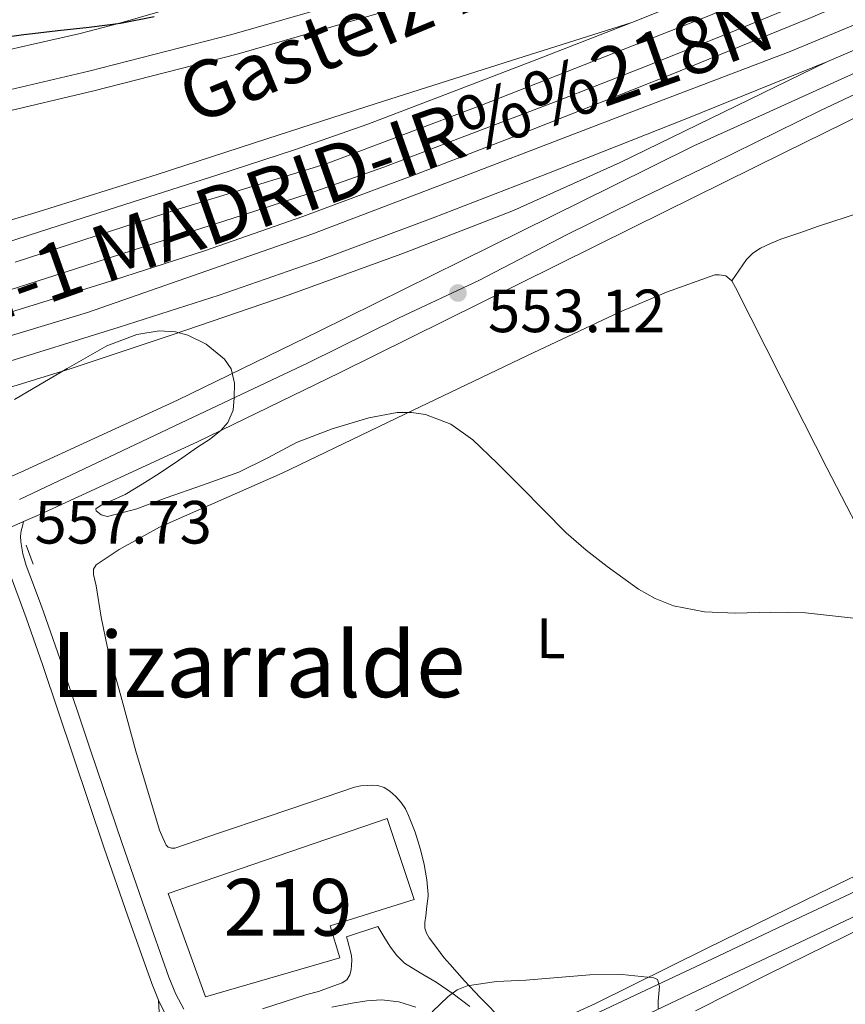
# Model space of a CAD drawing. Extents: x 559659 to 566510, y 742779 to 747468.
# Drawn here: x 562793 to 562938, y 746361 to 746535 of the extents above; entities that cross this region are included whole.
import ezdxf
from ezdxf.enums import TextEntityAlignment as Align

# ---------------------------------------------------------------- set-up
doc = ezdxf.new("R2010")
doc.units = 0
doc.header["$MEASUREMENT"] = 0
for name, pattern in [('DGN Style 2', [77.00461, 46.202766, -30.801844]), ('DGN Style 3', [107.806454, 77.00461, -30.801844]), ('DGN Style 4', [123.284381, 61.603688, -30.801844, 0.077005, -30.801844])]:
    doc.linetypes.add(name, pattern=pattern)
for name, color, linetype in [('Nivel 15', 7, 'Continuous'), ('Nivel 21', 7, 'Continuous'), ('Nivel 23', 7, 'Continuous'), ('Nivel 24', 7, 'Continuous'), ('Nivel 35', 7, 'Continuous'), ('Nivel 36', 7, 'Continuous'), ('Nivel 37', 7, 'Continuous'), ('Nivel 4', 7, 'Continuous'), ('Nivel 41', 7, 'Continuous'), ('Nivel 44', 7, 'Continuous'), ('Nivel 45', 7, 'Continuous'), ('Nivel 48', 7, 'Continuous'), ('Nivel 5', 7, 'Continuous'), ('Nivel 52', 7, 'Continuous'), ('Nivel 54', 7, 'Continuous'), ('Nivel 57', 7, 'Continuous'), ('Nivel 7', 7, 'Continuous')]:
    doc.layers.add(name, color=color, linetype=linetype)
doc.styles.add('Style-arial', font='arial.shx', dxfattribs={"bigfont": 'arialbig.shx'})
doc.styles.add('Style-arialn', font='arialn.shx', dxfattribs={"bigfont": 'arialnbig.shx'})
doc.styles.add('Style-times', font='times.shx', dxfattribs={"bigfont": 'timesbig.shx'})

# ---------------------------------------------------------------- blocks, each defined once
blk = doc.blocks.new('5PATER')
at = {"layer": 'Nivel 7', "linetype": 'Continuous', "lineweight": 0}
h = blk.add_hatch(color=53, dxfattribs=at)
edge = h.paths.add_edge_path()
edge.add_ellipse((0, 0), major_axis=(-1.1, -1.11), ratio=0.999422, start_angle=0, end_angle=360)

msp = doc.modelspace()

# ---------------------------------------------------------------- linework, layer by layer
at = {"layer": 'Nivel 15', "color": 53, "linetype": 'Continuous', "lineweight": 13}
msp.add_polyline3d([(562818.78, 746381.01, 561.8), (562857.31, 746394.21, 562.11), (562862.06, 746379.94, 562.09), (562847.28, 746375.32, 562.09), (562849, 746369.65, 561.88), (562825.34, 746362.79, 561.85), (562818.78, 746381.01, 561.8)], dxfattribs=at)
at = {"layer": 'Nivel 21', "color": 1, "linetype": 'DGN Style 2', "lineweight": 0, "elevation": 556.73, "flags": 128}
msp.add_lwpolyline([(562793.77, 746442.32), (562794.99, 746439.01)], dxfattribs=at)
at = {"layer": 'Nivel 21', "color": 7, "linetype": 'Continuous', "lineweight": 13}
for points in [[(562900.42, 746534.43, 553.31), (562915.74, 746540.58, 553.24), (562931, 746546.88, 553.2), (562948.03, 746554.09, 553.16), (562965.04, 746561.41, 553.13), (562979.17, 746567.52, 553.09), (562993.24, 746573.8, 553.05), (562995.4, 746574.79, 553.04), (562997.53, 746575.77, 553.04), (563018.19, 746585.25, 552.99), (563043.23, 746596.75, 552.92), (563069.1, 746608.61, 552.91), (563069.57, 746608.83, 552.91)], [(562784.44, 746485.27, 553.5), (562800.41, 746490.39, 553.61), (562816.38, 746495.52, 553.72), (562830, 746499.9, 553.79), (562843.61, 746504.28, 553.8), (562856.74, 746508.91, 553.66), (562869.74, 746513.89, 553.5), (562886.59, 746520.34, 553.39), (562903.4, 746526.9, 553.31), (562918.79, 746533.08, 553.24), (562934.12, 746539.41, 553.2), (562951.21, 746546.64, 553.16), (562968.25, 746553.97, 553.13), (562982.43, 746560.11, 553.09), (562996.54, 746566.4, 553.05), (562997, 746566.62, 553.05), (562997.39, 746566.79, 553.05), (563021.57, 746577.9, 552.99), (563046.6, 746589.4, 552.92), (563069.65, 746599.96, 552.91)], [(562785.79, 746481.81, 553.58), (562807.66, 746488.56, 553.69), (562825.13, 746494.2, 553.66), (562842.48, 746500.21, 553.6), (562862.51, 746507.68, 553.52), (562882.44, 746515.4, 553.45), (562907.06, 746525.1, 553.59), (562931.56, 746535.09, 553.72), (562949.69, 746542.81, 553.65), (562967.76, 746550.68, 553.53), (562984.52, 746558.06, 553.4), (562997.34, 746563.74, 553.31), (563001.28, 746565.48, 553.27), (563026.34, 746576.6, 553.09), (563051.37, 746587.81, 552.91), (563069.69, 746596.17, 552.79)], [(562934.73, 746527.5, 553.72), (562952.95, 746535.26, 553.65), (562971.06, 746543.14, 553.53), (562987.84, 746550.54, 553.4), (562997.2, 746554.68, 553.33), (563004.61, 746557.96, 553.27), (563029.69, 746569.09, 553.09), (563054.76, 746580.32, 552.91), (563069.77, 746587.17, 552.81)], [(562764.86, 746442.91, 558.89), (562792.79, 746455.2, 557.28), (562820.42, 746467.88, 555.56), (562845.35, 746480.01, 554.1), (562870.32, 746492.36, 552.94), (562896.99, 746505.58, 552.28), (562911.3, 746512.68, 552.04), (562918.99, 746516.15, 552.12), (562926.67, 746519.62, 552.2), (562938.42, 746524.95, 552.07), (562950.16, 746530.31, 551.84), (562962.07, 746535.75, 551.78), (562973.98, 746541.19, 551.85), (562986.08, 746546.7, 552.12), (562997.15, 746551.73, 552.37), (562998.19, 746552.2, 552.39), (563011.92, 746558.57, 552.6), (563025.66, 746564.93, 552.75), (563046.21, 746573.83, 552.78), (563067.05, 746582.04, 552.89), (563069.8, 746583.07, 552.93)], [(562786.73, 746443.63, 557.82), (562793.3, 746446.53, 557.44), (562796.13, 746447.77, 557.28), (562823.9, 746460.52, 555.56), (562848.94, 746472.7, 554.1), (562873.93, 746485.06, 552.94), (562900.6, 746498.29, 552.28), (562927.28, 746511.51, 551.84), (562941.28, 746518.4, 551.58), (562955.4, 746525.04, 551.42), (562970.01, 746531.59, 551.57), (562984.64, 746538.12, 551.95), (562997.03, 746543.69, 552.39), (563001.21, 746545.57, 552.54), (563017.79, 746553.03, 553.03), (563037.13, 746561.4, 553.02), (563056.64, 746569.4, 552.97), (563069.88, 746574.64, 553.1)], [(562730.26, 746478.3, 553.5), (562746.36, 746482.7, 553.44), (562764.29, 746487.69, 553.43), (562782.05, 746493, 553.5), (562797.94, 746498.1, 553.61), (562813.9, 746503.23, 553.72), (562827.52, 746507.6, 553.79), (562841.02, 746511.95, 553.8), (562853.94, 746516.51, 553.66), (562866.85, 746521.45, 553.5), (562883.68, 746527.89, 553.39), (562900.42, 746534.43, 553.31)], [(562900.42, 746534.43, 553.31), (562877.91, 746527.28, 553.18), (562855.39, 746520.13, 553.05), (562836.1, 746513.9, 553.18), (562816.83, 746507.64, 553.39), (562795.88, 746501.07, 553.39), (562774.84, 746494.79, 553.31)], [(562674.53, 746444.77, 553.59), (562687.66, 746447.82, 553.53), (562701.17, 746450.93, 553.37), (562714.76, 746454.07, 553.18), (562727.51, 746457.25, 553.11), (562740.14, 746460.58, 553.13), (562753.07, 746464, 553.25), (562766.04, 746467.53, 553.37), (562788.15, 746473.93, 553.58), (562810.13, 746480.72, 553.69), (562827.74, 746486.4, 553.66), (562845.26, 746492.47, 553.6), (562865.43, 746499.99, 553.52), (562885.44, 746507.74, 553.45), (562910.12, 746517.47, 553.59), (562934.73, 746527.5, 553.72)], [(562934.73, 746527.5, 553.72), (562916.54, 746518.61, 553.6), (562898.35, 746509.72, 553.47), (562879.57, 746501.31, 553.48), (562860.4, 746493.81, 553.64), (562840.08, 746486.45, 553.92), (562819.64, 746479.46, 554.17), (562801.64, 746473.48, 554.26), (562783.53, 746467.86, 554.3)]]:
    msp.add_polyline3d(points, dxfattribs=at)
at = {"layer": 'Nivel 21', "color": 7, "linetype": 'DGN Style 3', "lineweight": 0}
for points in [[(562793.3, 746446.53, 557.44), (562793.08, 746445.71, 557.42), (562792.86, 746444.88, 557.4), (562792.73, 746443.91, 557.32), (562792.78, 746442.93, 557.21), (562793.14, 746440.82, 557.03), (562793.74, 746438.76, 556.91), (562795.03, 746435.34, 556.79), (562796.33, 746431.92, 556.68), (562796.81, 746430.62, 556.64), (562799.75, 746422.22, 556.83), (562805.16, 746406.09, 557.21), (562810.57, 746390, 557.72), (562814.69, 746378.09, 558.21), (562818.88, 746366.28, 558.72), (562820.1, 746363.28, 558.87), (562821.49, 746360.6, 559.02)], [(562889.36, 746357.62, 561.07), (562901.98, 746363.56, 559.85), (562914.62, 746369.51, 558.76), (562928.24, 746375.93, 557.89), (562941.85, 746382.37, 557.27), (562953.76, 746388.11, 556.82), (562965.64, 746393.91, 556.44), (562983.15, 746402.52, 556.02), (562994.9, 746408.31, 555.85), (563000.65, 746411.14, 555.77), (563021.4, 746421.02, 555.72), (563042.12, 746430.96, 555.96), (563055.87, 746437.78, 556.28), (563069.61, 746444.61, 556.65), (563071.07, 746445.34, 556.7)], [(562835.38, 746360.67, 559.2), (562839.18, 746361.92, 559.2), (562843.15, 746363.2, 559.21), (562845.22, 746363.72, 559.19), (562847.29, 746364.5, 559.13), (562849.37, 746365.27, 559.07), (562850.2, 746365.81, 559), (562850.76, 746366.66, 558.91), (562850.98, 746367.53, 558.86), (562851.05, 746368.4, 558.81), (562851.11, 746369.25, 558.73), (562851.05, 746370.08, 558.63), (562850.7, 746371.43, 558.43), (562850.32, 746372.77, 558.3), (562850.14, 746373.36, 558.3), (562855.68, 746375.16, 558.28), (562856.74, 746373.44, 558.43), (562857.8, 746371.73, 558.57), (562858.96, 746370.11, 558.72), (562860.38, 746368.72, 558.89), (562863.14, 746367.01, 559.2), (562865.93, 746365.4, 559.56), (562868.94, 746363.3, 560.01), (562871.88, 746361.11, 560.48)]]:
    msp.add_polyline3d(points, dxfattribs=at)
at = {"layer": 'Nivel 21', "color": 7, "linetype": 'Continuous', "lineweight": 0}
for points in [[(562786.73, 746443.63, 557.82), (562787.35, 746442.99, 557.69), (562787.98, 746442.34, 557.56), (562789.54, 746440.23, 557.19), (562790.67, 746437.81, 556.91), (562793.76, 746429.52, 556.64), (562796.68, 746421.17, 556.83), (562802.09, 746405.06, 557.21), (562807.5, 746388.95, 557.72), (562811.63, 746377.02, 558.21), (562815.85, 746365.12, 558.72), (562817.16, 746361.93, 558.87), (562818.76, 746358.82, 559.02)], [(563071.11, 746440.95, 556.64), (563057.63, 746434.25, 556.28), (563043.86, 746427.41, 555.96), (563023.1, 746417.46, 555.72), (563002.37, 746407.58, 555.77), (562994.83, 746403.87, 555.88), (562984.89, 746398.98, 556.02), (562967.38, 746390.36, 556.44), (562955.48, 746384.55, 556.82), (562943.55, 746378.81, 557.27), (562929.93, 746372.35, 557.89), (562916.3, 746365.94, 558.76), (562903.67, 746359.99, 559.85)], [(562847.57, 746360.97, 559.17), (562851.13, 746361.7, 559.12), (562853.72, 746362.11, 559.1), (562856.32, 746362.28, 559.12), (562859.37, 746361.92, 559.26), (562862.38, 746360.96, 559.66)]]:
    msp.add_polyline3d(points, dxfattribs=at)
at = {"layer": 'Nivel 23', "color": 7, "linetype": 'DGN Style 4', "lineweight": 0}
for points in [[(562791.81, 746492.21, 553.56), (562820.5, 746501.53, 553.75), (562846.57, 746509.5, 553.76), (562873.91, 746519.84, 553.46), (562913.7, 746535.43, 553.26), (562942.06, 746547.39, 553.18), (562976.78, 746562.19, 553.1), (563010.78, 746578.02, 553.01), (563037.71, 746589.94, 552.94), (563055.05, 746597.91, 552.92), (563069.61, 746604.4, 552.91)], [(562719.89, 746459.9, 553.14), (562743.95, 746466.18, 553.18), (562776.69, 746474.88, 553.48), (562804.52, 746483.32, 553.67), (562844.08, 746497.14, 553.59), (562871.64, 746507.63, 553.49), (562903.44, 746519.85, 553.56), (562928.27, 746529.32, 553.7), (562959.65, 746542.37, 553.59), (562984.21, 746554.4, 553.41), (563020.14, 746569.46, 553.15), (563047.42, 746581.74, 552.95), (563069.73, 746591.67, 552.8)], [(563069.84, 746578.85, 553.02), (563057.08, 746574.12, 552.9), (563034.04, 746564.58, 552.88), (563015.81, 746556.5, 552.81), (562995.17, 746547.22, 552.34), (562973.26, 746536.76, 551.74), (562951.13, 746527.13, 551.66), (562933.61, 746518.91, 551.9), (562914.53, 746509.5, 552.02), (562900.58, 746502.78, 552.25), (562888.99, 746497.08, 552.52), (562873.45, 746488.99, 552.91), (562859.45, 746482.37, 553.55), (562843.39, 746474.46, 554.32), (562822.04, 746464.39, 555.56), (562792.56, 746450.36, 557.4)]]:
    msp.add_polyline3d(points, dxfattribs=at)
at = {"layer": 'Nivel 24', "color": 7, "linetype": 'DGN Style 4', "lineweight": 0}
for points in [[(562777.32, 746519.34, 551.75), (562804.8, 746525.84, 551.69), (562829.94, 746532.26, 551.71), (562854.86, 746539.48, 551.71), (562880.01, 746547.82, 551.52), (562904.96, 746556.72, 551.31), (562928.63, 746565.43, 551.25), (562952.11, 746574.64, 551.18), (562971.22, 746582.78, 551.05), (562990.22, 746591.16, 550.92), (562997.83, 746594.59, 550.88)], [(562778.1, 746515.84, 551.75), (562805.65, 746522.36, 551.69), (562830.88, 746528.8, 551.71), (562855.92, 746536.05, 551.71), (562881.18, 746544.43, 551.52), (562906.18, 746553.35, 551.31), (562929.91, 746562.07, 551.25), (562953.47, 746571.33, 551.18), (562972.65, 746579.49, 551.05), (562991.68, 746587.88, 550.92), (562997.76, 746590.63, 550.89)]]:
    msp.add_polyline3d(points, dxfattribs=at)
at = {"layer": 'Nivel 35', "color": 92, "linetype": 'DGN Style 3', "lineweight": 0}
msp.add_polyline3d([(562790.33, 746538.5, 554.03), (562796.1, 746539.55, 553.92), (562802.03, 746541.29, 553.67), (562807.89, 746543.28, 553.42), (562812.26, 746544.84, 553.33), (562816.62, 746546.43, 553.23), (562821.33, 746547.69, 553.05), (562823.73, 746547.9, 552.97), (562826.06, 746547.68, 552.88), (562827.23, 746546.76, 552.82), (562827.74, 746545.5, 552.78), (562827.83, 746543.37, 552.72), (562827.55, 746542.46, 552.68), (562827.02, 746541.81, 552.65), (562822.27, 746538.6, 552.53), (562819.68, 746537.24, 552.53), (562816.96, 746536.23, 552.56), (562810, 746534.23, 552.82), (562802.99, 746532.42, 553.07), (562794.95, 746530.59, 553.15), (562786.91, 746528.74, 553.23)], dxfattribs=at)
at = {"layer": 'Nivel 36', "color": 92, "linetype": 'Continuous', "lineweight": 0}
for points in [[(562917.99, 746488.89, 551.7), (562919.29, 746490.77, 551.68), (562920.59, 746492.64, 551.66), (562921.7, 746493.78, 551.65), (562923.07, 746494.63, 551.66), (562924.84, 746495.49, 551.67), (562926.67, 746496.23, 551.68), (562929.98, 746497.38, 551.67), (562933.29, 746498.52, 551.66), (562940.53, 746500.9, 551.55)], [(562817.24, 746392.12, 557.46), (562813.08, 746406.07, 557.07), (562810.59, 746415.16, 556.84), (562808.09, 746424.24, 556.6), (562806.94, 746429.69, 556.57), (562806.06, 746435.19, 556.6), (562805.59, 746437.19, 556.6), (562805.59, 746438.13, 556.59), (562806.08, 746438.87, 556.59), (562810.11, 746441.58, 556.52), (562817.23, 746445.51, 556.32), (562838.8, 746455, 555.31), (562860.41, 746465.4, 553.97), (562882.03, 746475.78, 552.57), (562898.25, 746483.41, 551.74), (562906.52, 746486.9, 551.45), (562915, 746489.97, 551.27), (562915.77, 746489.97, 551.32), (562916.97, 746489.8, 551.48), (562917.99, 746488.89, 551.7), (562918.67, 746487.7, 551.88), (562926.69, 746471.81, 552.59), (562934.75, 746455.96, 552.94), (562943.36, 746439.32, 553.74)], [(562911.6, 746360.35, 560.24), (562924.32, 746366.72, 559.13), (562938.03, 746373.5, 558.11), (562951.76, 746380.28, 557.18), (562964.32, 746386.62, 556.45), (562976.88, 746393, 555.98), (562991.68, 746400.25, 556.06), (562994.8, 746401.73, 556.1), (563006.59, 746407.35, 556.24), (563013.54, 746410.39, 556.03), (563020.78, 746413.03, 555.87), (563022.3, 746413.25, 555.88), (563022.81, 746413.2, 555.88), (563023.55, 746412.5, 556), (563026.39, 746407.34, 556.5), (563029.1, 746402.13, 557.02), (563033.59, 746393.14, 557.98), (563038.12, 746384.16, 558.99), (563042.75, 746375.25, 560.13), (563047.4, 746366.37, 561.36), (563049.83, 746361.91, 562.03), (563052.22, 746357.48, 562.83)], [(562877.82, 746358.48, 561.03), (562873.69, 746362.69, 560.47), (562870.91, 746365.64, 560.09), (562868.36, 746368.53, 559.55), (562867.29, 746369.74, 559.32), (562866, 746371.47, 559.04), (562864.7, 746373.2, 558.76), (562864.22, 746373.99, 558.52), (562863.95, 746374.87, 558.32), (562863.95, 746375.86, 558.3), (562864.12, 746377.06, 558.3), (562864.33, 746378.79, 558.16), (562864.53, 746380.53, 558.02), (562864.52, 746380.82, 558), (562864.44, 746382.12, 557.82), (562864.3, 746383.41, 557.66), (562863.81, 746386.09, 557.41), (562863.16, 746388.74, 557.18), (562862.23, 746391.78, 556.97), (562861.1, 746394.76, 556.75), (562860.52, 746395.92, 556.59), (562859.8, 746397.01, 556.41), (562858.87, 746398.1, 556.25), (562857.76, 746399.04, 556.14), (562856.77, 746399.67, 556.12), (562855.69, 746400, 556.14), (562854.75, 746400.05, 556.17), (562853.8, 746400, 556.22), (562852.68, 746399.94, 556.36), (562851.58, 746399.73, 556.48), (562843.8, 746397.09, 556.74), (562836.03, 746394.44, 556.94), (562827.97, 746391.71, 557.16), (562819.9, 746389, 557.29), (562819.34, 746389, 557.29), (562818.76, 746389.17, 557.29), (562818.38, 746389.48, 557.29), (562817.81, 746390.8, 557.36), (562817.24, 746392.12, 557.46)], [(562946.46, 746387.31, 556.87), (562933.47, 746381.08, 557.32), (562913.66, 746371.35, 558.77), (562893.87, 746361.59, 560.27), (562888.62, 746359.13, 560.71)], [(562817.06, 746362.17, 558.86), (562817.37, 746357.18, 559.23)]]:
    msp.add_polyline3d(points, dxfattribs=at)
at = {"layer": 'Nivel 4', "color": 30, "linetype": 'Continuous', "lineweight": 30, "elevation": 550, "flags": 128}
msp.add_lwpolyline([(562816.3, 746535.41), (562810.33, 746534.25), (562804.84, 746533.55), (562799.34, 746532.93), (562792.84, 746532.18), (562786.36, 746531.25)], dxfattribs=at)
at = {"layer": 'Nivel 5', "color": 30, "linetype": 'Continuous', "lineweight": 0, "flags": 128}
for points, elevation in [([(562791.69, 746467.99), (562800.95, 746473.49), (562807.97, 746477.44), (562813.22, 746479.46), (562817.14, 746480.09), (562820.06, 746479.92), (562822.24, 746479.36), (562825.46, 746477.75), (562828.65, 746475.09), (562829.86, 746473.4), (562830.46, 746470.85), (562830.39, 746468.29), (562830.21, 746466.13), (562829.27, 746463.97), (562828, 746462.54), (562826.01, 746460.97), (562823.93, 746459.59), (562820.58, 746457.25), (562817.19, 746454.97), (562814.2, 746453.08), (562811.19, 746451.27), (562808.29, 746449.97), (562806.94, 746449.37), (562806.02, 746448.74), (562806.09, 746448.37), (562806.98, 746447.69), (562808.04, 746447.4), (562813.23, 746448.74), (562818.41, 746450.68), (562824.81, 746452.9), (562831.18, 746455.22), (562836.28, 746457.74), (562841.34, 746460.41), (562847.65, 746462.83), (562854.1, 746464.77), (562859.09, 746465.69), (562861.61, 746465.71), (562864.09, 746465.35), (562868.54, 746463.66), (562872.42, 746460.87), (562876.68, 746456.76), (562880.87, 746452.61), (562884.86, 746448.57), (562888.86, 746444.53), (562892.34, 746441.46), (562896.04, 746438.6), (562901.57, 746434.62), (562904.53, 746432.96), (562907.72, 746431.67), (562913.18, 746430.61), (562918.68, 746430.36)], 555), ([(562918.68, 746430.36), (562924.86, 746430.54), (562931.02, 746430.44), (562936.81, 746429.78), (562942.6, 746429.11)], 555), ([(562865.24, 746360.15), (562868.09, 746362.85), (562869.65, 746364), (562871.42, 746364.76), (562876.58, 746365.49), (562881.75, 746365.73), (562893.03, 746366.66), (562898.68, 746366.75), (562904.3, 746366.15), (562904.92, 746365.83), (562905.27, 746364.62), (562905.04, 746362.02), (562905.04, 746360.74)], 560)]:
    msp.add_lwpolyline(points, dxfattribs=dict(at, elevation=elevation))
at = {"layer": 'Nivel 52', "color": 1, "linetype": 'Continuous', "lineweight": 13}
msp.add_polyline3d([(562818.78, 746381.01, 561.8), (562825.34, 746362.79, 561.85), (562849, 746369.65, 561.88), (562847.28, 746375.32, 562.09), (562862.06, 746379.94, 562.09), (562857.31, 746394.21, 562.11)], close=True, dxfattribs=at)
at = {"layer": 'Nivel 54', "color": 133, "linetype": 'Continuous', "lineweight": 0}
for points in [[(563094.94, 746620.47, 552.89), (563069.57, 746608.83, 552.91), (563069.1, 746608.61, 552.91), (563043.23, 746596.75, 552.92), (563018.19, 746585.25, 552.99), (562997.53, 746575.77, 553.04), (562995.4, 746574.79, 553.04), (562993.24, 746573.8, 553.05), (562979.17, 746567.52, 553.09), (562965.04, 746561.41, 553.13), (562948.03, 746554.09, 553.16), (562931, 746546.88, 553.2), (562915.74, 746540.58, 553.24), (562900.42, 746534.43, 553.31), (562883.68, 746527.89, 553.39), (562866.85, 746521.45, 553.5), (562853.94, 746516.51, 553.66), (562841.02, 746511.95, 553.8), (562827.52, 746507.6, 553.79), (562813.9, 746503.23, 553.72), (562797.94, 746498.1, 553.61), (562782.05, 746493, 553.5)], [(562784.44, 746485.27, 553.5), (562800.41, 746490.39, 553.61), (562816.38, 746495.52, 553.72), (562830, 746499.9, 553.79), (562843.61, 746504.28, 553.8), (562856.74, 746508.91, 553.66), (562869.74, 746513.89, 553.5), (562886.59, 746520.34, 553.39), (562903.4, 746526.9, 553.31), (562918.79, 746533.08, 553.24), (562934.12, 746539.41, 553.2), (562951.21, 746546.64, 553.16), (562968.25, 746553.97, 553.13), (562982.43, 746560.11, 553.09), (562996.54, 746566.4, 553.05), (562997, 746566.62, 553.05), (562997.39, 746566.79, 553.05), (563021.57, 746577.9, 552.99), (563046.6, 746589.4, 552.92), (563069.65, 746599.96, 552.91), (563072.47, 746601.25, 552.91), (563098.33, 746613.12, 552.89)], [(563102.09, 746611.2, 552.59), (563076.78, 746599.41, 552.74), (563069.69, 746596.17, 552.79), (563051.37, 746587.81, 552.91), (563026.34, 746576.6, 553.09), (563001.28, 746565.48, 553.27), (562997.34, 746563.74, 553.31), (562984.52, 746558.06, 553.4), (562967.76, 746550.68, 553.53), (562949.69, 746542.81, 553.65), (562931.56, 746535.09, 553.72), (562907.06, 746525.1, 553.59), (562882.44, 746515.4, 553.45), (562862.51, 746507.68, 553.52), (562842.48, 746500.21, 553.6), (562825.13, 746494.2, 553.66), (562807.66, 746488.56, 553.69), (562785.79, 746481.81, 553.58)], [(562788.15, 746473.93, 553.58), (562810.13, 746480.72, 553.69), (562827.74, 746486.4, 553.66), (562845.26, 746492.47, 553.6), (562865.43, 746499.99, 553.52), (562885.44, 746507.74, 553.45), (562910.12, 746517.47, 553.59), (562934.73, 746527.5, 553.72), (562952.95, 746535.26, 553.65), (562971.06, 746543.14, 553.53), (562987.84, 746550.54, 553.4), (562997.2, 746554.68, 553.33), (563004.61, 746557.96, 553.27), (563029.69, 746569.09, 553.09), (563054.76, 746580.32, 552.91), (563069.77, 746587.17, 552.81), (563080.22, 746591.94, 552.74), (563105.58, 746603.76, 552.59)]]:
    msp.add_polyline3d(points, dxfattribs=at)
at = {"layer": 'Nivel 54', "color": 9, "linetype": 'Continuous', "lineweight": 0}
for points in [[(563100.81, 746594.73, 553.41), (563069.8, 746583.07, 552.93), (563067.05, 746582.04, 552.89), (563046.21, 746573.83, 552.78), (563025.66, 746564.93, 552.75), (563011.92, 746558.57, 552.6), (562998.19, 746552.2, 552.39), (562997.15, 746551.73, 552.37), (562986.08, 746546.7, 552.12), (562973.98, 746541.19, 551.85), (562962.07, 746535.75, 551.78), (562950.16, 746530.31, 551.84), (562938.42, 746524.95, 552.07), (562926.67, 746519.62, 552.2), (562918.99, 746516.15, 552.12), (562911.3, 746512.68, 552.04), (562896.99, 746505.58, 552.28), (562870.32, 746492.36, 552.94), (562845.35, 746480.01, 554.1), (562820.42, 746467.88, 555.56), (562792.79, 746455.2, 557.28), (562764.86, 746442.91, 558.89)], [(562786.73, 746443.63, 557.82), (562793.3, 746446.53, 557.44), (562796.13, 746447.77, 557.28), (562823.9, 746460.52, 555.56), (562848.94, 746472.7, 554.1), (562873.93, 746485.06, 552.94), (562900.6, 746498.29, 552.28), (562927.28, 746511.51, 551.84), (562941.28, 746518.4, 551.58), (562955.4, 746525.04, 551.42), (562970.01, 746531.59, 551.57), (562984.64, 746538.12, 551.95), (562997.03, 746543.69, 552.39), (563001.21, 746545.57, 552.54), (563017.79, 746553.03, 553.03), (563037.13, 746561.4, 553.02), (563056.64, 746569.4, 552.97), (563069.88, 746574.64, 553.1), (563073.46, 746576.05, 553.14), (563090.36, 746582.5, 553.32), (563112.39, 746590.59, 553.65)], [(562782.05, 746493, 553.5), (562797.94, 746498.1, 553.61), (562813.9, 746503.23, 553.72), (562827.52, 746507.6, 553.79), (562841.02, 746511.95, 553.8), (562853.94, 746516.51, 553.66), (562866.85, 746521.45, 553.5), (562883.68, 746527.89, 553.39), (562900.42, 746534.43, 553.31), (562877.91, 746527.28, 553.18), (562855.39, 746520.13, 553.05), (562836.1, 746513.9, 553.18), (562816.83, 746507.64, 553.39), (562795.88, 746501.07, 553.39), (562774.84, 746494.79, 553.31)], [(562783.53, 746467.86, 554.3), (562801.64, 746473.48, 554.26), (562819.64, 746479.46, 554.17), (562840.08, 746486.45, 553.92), (562860.4, 746493.81, 553.64), (562879.57, 746501.31, 553.48), (562898.35, 746509.72, 553.47), (562916.54, 746518.61, 553.6), (562934.73, 746527.5, 553.72), (562910.12, 746517.47, 553.59), (562885.44, 746507.74, 553.45), (562865.43, 746499.99, 553.52), (562845.26, 746492.47, 553.6), (562827.74, 746486.4, 553.66), (562810.13, 746480.72, 553.69), (562788.15, 746473.93, 553.58)]]:
    msp.add_polyline3d(points, dxfattribs=at)
at = {"layer": 'Nivel 57', "color": 92, "linetype": 'DGN Style 3', "lineweight": 0}
msp.add_polyline3d([(562786.91, 746528.74, 553.23), (562794.95, 746530.59, 553.15), (562802.99, 746532.42, 553.07), (562810, 746534.23, 552.82), (562816.96, 746536.23, 552.56), (562819.68, 746537.24, 552.53), (562822.27, 746538.6, 552.53), (562827.02, 746541.81, 552.65), (562827.55, 746542.46, 552.68), (562827.83, 746543.37, 552.72), (562827.74, 746545.5, 552.78), (562827.23, 746546.76, 552.82), (562826.06, 746547.68, 552.88), (562823.73, 746547.9, 552.97), (562821.33, 746547.69, 553.05), (562816.62, 746546.43, 553.23), (562812.26, 746544.84, 553.33), (562807.89, 746543.28, 553.42), (562802.03, 746541.29, 553.67), (562796.1, 746539.55, 553.92), (562790.33, 746538.5, 554.03)], dxfattribs=at)

# ---------------------------------------------------------------- block references
at = {"layer": 'Nivel 7', "color": 53, "linetype": 'Continuous', "lineweight": 0}
msp.add_blockref('5PATER', (562869.78, 746486.76, 553.12), dxfattribs=at)

# ---------------------------------------------------------------- texts
at = {"layer": 'Nivel 37', "color": 92, "linetype": 'Continuous', "lineweight": 0, "style": 'Style-arialn'}
msp.add_text('L', height=7, rotation=359.62, dxfattribs=at).set_placement((562886.15, 746425.94, 555.41), align=Align.MIDDLE_CENTER)
at = {"layer": 'Nivel 41', "color": 7, "linetype": 'Continuous', "lineweight": 0, "style": 'Style-arial'}
for s, p in [('553.12', (562875.07, 746479.86, 553.12)), ('557.73', (562795.21, 746442.63, 557.73))]:
    msp.add_text(s, height=7.5, dxfattribs=at).set_placement(p)
at = {"layer": 'Nivel 44', "color": 7, "linetype": 'Continuous', "lineweight": 0, "style": 'Style-arial'}
msp.add_text('Gasteiz-Altsasu Trenbidea', height=10, rotation=22.418, dxfattribs=at).set_placement((562897.87, 746552.46, 550.72), align=Align.MIDDLE_CENTER)
at = {"layer": 'Nivel 44', "color": 1, "linetype": 'Continuous', "lineweight": 0, "style": 'Style-times'}
msp.add_text('N-1 MADRID-IR%%218N', height=10, rotation=19.4556, dxfattribs=at).set_placement((562853.33, 746509.83, 553.69), align=Align.MIDDLE_CENTER)
at = {"layer": 'Nivel 45', "color": 7, "linetype": 'Continuous', "lineweight": 0, "style": 'Style-times'}
msp.add_text('Lizarralde', height=11.5, dxfattribs=at).set_placement((562834.6, 746421.33, 556.41), align=Align.MIDDLE_CENTER)
at = {"layer": 'Nivel 48', "color": 1, "linetype": 'Continuous', "lineweight": 0, "style": 'Style-arialn'}
msp.add_text('219', height=10, dxfattribs=at).set_placement((562839.85, 746378.56, 558.01), align=Align.MIDDLE_CENTER)

doc.saveas('drawing.dxf')
